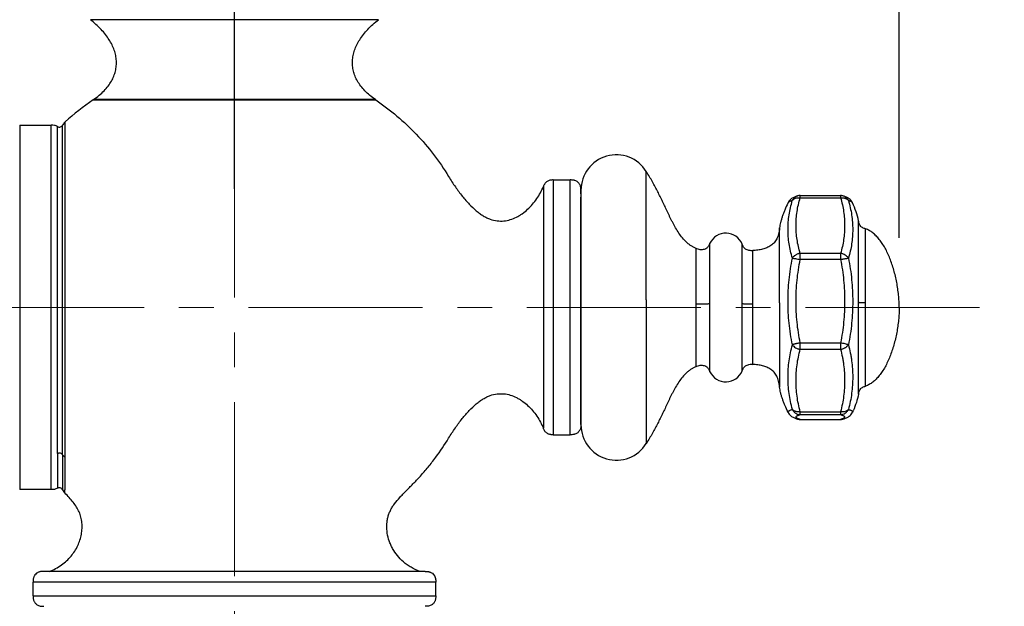
# Model space of a CAD drawing. Units: millimetres. Extents: x 72 to 9921, y -938 to 626.
# Drawn here: x 9495 to 9566, y -240 to -197 of the extents above; entities that cross this region are included whole.
import ezdxf

# ---------------------------------------------------------------- set-up
doc = ezdxf.new("R2010")
doc.units = ezdxf.units.MM
doc.header["$MEASUREMENT"] = 0
doc.linetypes.add('CENTER', pattern=[2, 1.25, -0.25, 0.25, -0.25])
doc.layers.add('Centerline', color=4, linetype='CENTER', lineweight=15)
doc.layers.add('Dimensions', color=7, linetype='Continuous')
doc.styles.get("Standard").update_dxf_attribs({"font": 'helr45w_0.ttf'})
doc.dimstyles.get("Standard").update_dxf_attribs({"dimscale": 5, "dimtxt": 2.5, "dimasz": 0.8, "dimexe": 1, "dimexo": 1, "dimgap": 1, "dimtad": 2, "dimtih": 1, "dimtoh": 1, "dimdec": 0, "dimzin": 0, "dimdsep": 46, "dimtxsty": 'Standard', "dimblk": 'DOT', "dimcen": 2, "dimclrd": 1, "dimclre": 1, "dimclrt": 1, "dimadec": 0, "dimazin": 0, "dimtfac": 1, "dimtdec": 0, "dimtofl": 0, "dimtmove": 0, "dimatfit": 3, "dimfxl": 1, "dimtolj": 1, "dimtzin": 0, "dimarcsym": 0})

# ---------------------------------------------------------------- blocks, each defined once
blk = doc.blocks.new('_Dot')
at = {"color": 0, "linetype": 'ByBlock', "lineweight": -2}
blk.add_line((-0.5, 0), (-1, 0), dxfattribs=at)
at = {"color": 0, "linetype": 'ByBlock', "const_width": 0.5}
blk.add_lwpolyline([(-0.25, 0, 1), (0.25, 0, 1)], format="xyb", close=True, dxfattribs=at)
blk = doc.blocks.new('*D13')
at = {"layer": 'Dimensions', "color": 1, "lineweight": -2, "transparency": 16777216}
for p, q in [((9341.878, -237.702), (9341.878, -138.128)), ((9510.777, -209.628), (9510.777, -138.128)), ((9345.878, -143.128), (9506.777, -143.128))]:
    blk.add_line(p, q, dxfattribs=at)
at = {"layer": 'Dimensions', "color": 1, "lineweight": -2, "transparency": 16777216, "xscale": 4, "yscale": 4, "zscale": 4, "rotation": 180}
blk.add_blockref('_Dot', (9341.878, -143.128), dxfattribs=at)
at = {"layer": 'Dimensions', "color": 1, "lineweight": -2, "transparency": 16777216, "xscale": 4, "yscale": 4, "zscale": 4}
blk.add_blockref('_Dot', (9510.777, -143.128), dxfattribs=at)
at = {"layer": 'Dimensions', "color": 1, "transparency": 16777216, "insert": (9426.328, -131.712), "char_height": 12.5, "attachment_point": 5}
blk.add_mtext('\\A1;168', dxfattribs=at)
blk = doc.blocks.new('*D14')
at = {"layer": 'Dimensions', "color": 1, "lineweight": -2, "transparency": 16777216}
for p, q in [((9510.779, -155.68), (9510.779, -137.934)), ((9558.529, -213.149), (9558.529, -137.934)), ((9514.779, -142.934), (9554.529, -142.934))]:
    blk.add_line(p, q, dxfattribs=at)
at = {"layer": 'Dimensions', "color": 1, "lineweight": -2, "transparency": 16777216, "xscale": 4, "yscale": 4, "zscale": 4, "rotation": 180}
blk.add_blockref('_Dot', (9510.779, -142.934), dxfattribs=at)
at = {"layer": 'Dimensions', "color": 1, "lineweight": -2, "transparency": 16777216, "xscale": 4, "yscale": 4, "zscale": 4}
blk.add_blockref('_Dot', (9558.529, -142.934), dxfattribs=at)
at = {"layer": 'Dimensions', "color": 1, "transparency": 16777216, "insert": (9532.5, -131.519), "char_height": 12.5, "attachment_point": 5}
blk.add_mtext('\\A1;48', dxfattribs=at)
blk = doc.blocks.new('*D15')
at = {"layer": 'Dimensions', "color": 1, "lineweight": -2, "transparency": 16777216}
for p, q in [((9515.779, -160.68), (9603, -160.68)), ((9598, -373.434), (9598, -164.68)), ((9563, -377.434), (9603, -377.434))]:
    blk.add_line(p, q, dxfattribs=at)
at = {"layer": 'Dimensions', "color": 1, "lineweight": -2, "transparency": 16777216, "xscale": 4, "yscale": 4, "zscale": 4}
for p, rotation in [((9598, -160.68), 90), ((9598, -377.434), 270)]:
    blk.add_blockref('_Dot', p, dxfattribs=dict(at, rotation=rotation))
at = {"layer": 'Dimensions', "color": 1, "transparency": 16777216, "insert": (9616.971, -269.057), "char_height": 12.5, "attachment_point": 5}
blk.add_mtext('\\A1;216', dxfattribs=at)

msp = doc.modelspace()

# ---------------------------------------------------------------- linework, layer by layer
at = {"color": 7, "linetype": 'Continuous'}
for p, q in [((9521.128, -197.491), (9500.427, -197.491)), ((9500.617, -203.246), (9500.654, -203.221)), ((9500.617, -203.246), (9510.777, -203.246)), ((9520.901, -203.221), (9500.654, -203.221)), ((9510.777, -203.246), (9520.477, -203.246)), ((9520.477, -203.246), (9520.906, -203.246)), ((9520.937, -203.246), (9520.901, -203.221)), ((9520.906, -203.246), (9520.937, -203.246)), ((9495.351, -205.058), (9495.351, -231.22)), ((9495.351, -205.058), (9497.609, -205.058)), ((9497.609, -231.22), (9497.609, -205.058)), ((9498.433, -228.718), (9498.433, -205.054)), ((9498.619, -205.296), (9498.619, -204.827)), ((9498.073, -228.634), (9498.073, -205.158)), ((9498.619, -228.902), (9498.619, -205.296)), ((9540.366, -217.587), (9540.365, -208.386)), ((9533.674, -208.995), (9533.674, -227.283)), ((9533.674, -208.995), (9534.907, -208.995)), ((9534.907, -227.283), (9534.907, -208.995)), ((9532.969, -209.468), (9532.969, -226.81)), ((9535.669, -209.757), (9535.667, -209.668)), ((9535.669, -209.729), (9535.67, -213.059)), ((9535.669, -209.751), (9535.669, -210.033)), ((9535.669, -209.999), (9535.669, -209.751)), ((9535.669, -226.31), (9535.669, -210.219)), ((9535.669, -210.219), (9535.669, -226.475)), ((9550.553, -210.625), (9550.536, -210.662)), ((9550.553, -210.625), (9550.553, -210.625)), ((9550.802, -210.334), (9550.746, -210.377)), ((9551.161, -210.164), (9551.108, -210.182)), ((9551.216, -210.147), (9551.161, -210.164)), ((9551.243, -210.139), (9551.216, -210.147)), ((9551.419, -210.275), (9551.419, -210.114)), ((9551.419, -210.114), (9554.319, -210.114)), ((9551.419, -210.275), (9554.319, -210.275)), ((9554.319, -210.114), (9554.319, -210.275)), ((9554.491, -210.138), (9554.49, -210.138)), ((9555.002, -210.388), (9554.947, -210.343)), ((9555.158, -210.581), (9555.11, -210.506)), ((9555.187, -210.639), (9555.158, -210.581)), ((9555.187, -210.639), (9555.187, -210.638)), ((9555.613, -217.791), (9555.612, -211.931)), ((9549.944, -217.82), (9549.944, -212.434)), ((9556.118, -217.824), (9556.118, -212.505)), ((9544.936, -217.884), (9544.935, -213.541)), ((9547.257, -217.887), (9547.257, -213.599)), ((9543.955, -217.905), (9543.955, -213.919)), ((9548.009, -217.914), (9548.009, -214.068)), ((9551.419, -214.702), (9551.419, -214.265)), ((9554.319, -214.265), (9551.419, -214.265)), ((9554.319, -214.265), (9554.319, -214.702)), ((9554.319, -214.702), (9551.419, -214.702)), ((9540.366, -217.587), (9540.366, -227.912)), ((9549.944, -217.82), (9549.944, -223.864)), ((9555.612, -224.366), (9555.613, -217.791)), ((9556.118, -223.792), (9556.118, -217.824)), ((9543.955, -222.378), (9543.955, -217.905)), ((9544.936, -222.756), (9544.936, -217.884)), ((9547.257, -222.698), (9547.257, -217.887)), ((9548.009, -222.229), (9548.009, -217.914)), ((9535.67, -218.633), (9535.67, -223.011)), ((9551.419, -221.148), (9551.419, -220.689)), ((9551.419, -220.689), (9554.319, -220.689)), ((9551.419, -221.148), (9554.319, -221.148)), ((9554.319, -220.689), (9554.319, -221.148)), ((9543.955, -222.378), (9544.006, -222.358)), ((9543.955, -222.379), (9543.955, -222.378)), ((9544.936, -222.756), (9544.936, -222.756)), ((9547.257, -222.698), (9547.257, -222.698)), ((9548.009, -222.229), (9548.009, -222.229)), ((9535.67, -223.011), (9535.669, -226.569)), ((9535.669, -226.083), (9535.669, -223.222)), ((9551.419, -225.837), (9551.419, -225.626)), ((9551.419, -225.626), (9554.319, -225.626)), ((9554.319, -225.626), (9554.319, -225.837)), ((9535.669, -226.546), (9535.669, -226.265)), ((9550.554, -225.673), (9550.553, -225.673)), ((9551.373, -226.169), (9551.294, -226.141)), ((9551.419, -225.837), (9554.319, -225.837)), ((9551.419, -226.183), (9551.419, -226.182)), ((9551.419, -226.182), (9554.319, -226.182)), ((9551.419, -226.183), (9554.319, -226.183)), ((9554.319, -226.182), (9554.319, -226.183)), ((9554.426, -226.148), (9554.351, -226.173)), ((9554.468, -226.132), (9554.426, -226.148)), ((9554.49, -226.16), (9554.521, -226.151)), ((9554.491, -226.16), (9554.49, -226.16)), ((9555.187, -225.658), (9555.187, -225.659)), ((9535.669, -226.521), (9535.667, -226.61)), ((9535.669, -226.521), (9535.669, -226.496)), ((9535.669, -226.555), (9535.669, -226.546)), ((9533.674, -227.283), (9534.907, -227.283)), ((9497.609, -231.22), (9495.351, -231.22)), ((9524.478, -237.094), (9497.076, -237.094)), ((9496.314, -238.834), (9496.314, -237.856)), ((9525.24, -237.856), (9496.314, -237.856)), ((9525.24, -238.834), (9525.24, -237.856)), ((9496.314, -238.834), (9525.24, -238.834))]:
    msp.add_line(p, q, dxfattribs=at)
for points in [[(9550.746, -210.377), (9550.691, -210.428), (9550.636, -210.491), (9550.585, -210.565), (9550.553, -210.625)], [(9551.108, -210.182), (9551.056, -210.201), (9551.006, -210.221), (9550.956, -210.244), (9550.905, -210.27), (9550.855, -210.299), (9550.802, -210.334)], [(9554.633, -210.183), (9554.578, -210.164), (9554.521, -210.146), (9554.49, -210.138)], [(9554.947, -210.343), (9554.893, -210.306), (9554.841, -210.275), (9554.789, -210.248), (9554.738, -210.224), (9554.686, -210.202), (9554.633, -210.183)], [(9555.11, -210.506), (9555.057, -210.442), (9555.002, -210.388)], [(9556.118, -212.505), (9556.066, -212.488), (9556.006, -212.468), (9555.946, -212.443), (9555.887, -212.411), (9555.831, -212.371), (9555.78, -212.323), (9555.734, -212.267), (9555.696, -212.204), (9555.664, -212.135), (9555.641, -212.061), (9555.623, -211.983), (9555.612, -211.931)], [(9544.935, -213.541), (9544.915, -213.587), (9544.89, -213.642), (9544.863, -213.696), (9544.832, -213.749), (9544.796, -213.8), (9544.753, -213.847), (9544.704, -213.89), (9544.648, -213.926), (9544.588, -213.957), (9544.523, -213.98), (9544.454, -213.995), (9544.383, -214.004), (9544.309, -214.004), (9544.234, -213.998), (9544.159, -213.985), (9544.083, -213.966), (9544.006, -213.94), (9543.954, -213.919)], [(9548.009, -214.068), (9547.969, -214.071), (9547.891, -214.073), (9547.815, -214.069), (9547.742, -214.06), (9547.671, -214.044), (9547.605, -214.02), (9547.543, -213.99), (9547.487, -213.954), (9547.436, -213.911), (9547.393, -213.865), (9547.356, -213.814), (9547.325, -213.761), (9547.3, -213.706), (9547.277, -213.651), (9547.257, -213.599)], [(9544.006, -222.358), (9544.083, -222.332), (9544.159, -222.312), (9544.234, -222.299), (9544.309, -222.293), (9544.383, -222.294), (9544.454, -222.302), (9544.523, -222.318), (9544.588, -222.341), (9544.649, -222.371), (9544.704, -222.408), (9544.754, -222.45), (9544.796, -222.497), (9544.833, -222.548), (9544.863, -222.602), (9544.89, -222.656), (9544.915, -222.711), (9544.936, -222.756)], [(9547.257, -222.698), (9547.278, -222.646), (9547.3, -222.592), (9547.325, -222.537), (9547.356, -222.484), (9547.393, -222.433), (9547.436, -222.386), (9547.487, -222.344), (9547.543, -222.307), (9547.605, -222.277), (9547.671, -222.254), (9547.742, -222.238), (9547.815, -222.228), (9547.891, -222.225), (9547.969, -222.227), (9548.009, -222.229)], [(9555.612, -224.366), (9555.623, -224.315), (9555.641, -224.237), (9555.665, -224.163), (9555.696, -224.093), (9555.734, -224.03), (9555.78, -223.974), (9555.831, -223.926), (9555.887, -223.886), (9555.946, -223.854), (9556.006, -223.829), (9556.066, -223.809), (9556.118, -223.792)], [(9550.553, -225.673), (9550.585, -225.732), (9550.637, -225.807), (9550.691, -225.869), (9550.747, -225.921), (9550.802, -225.963), (9550.855, -225.998), (9550.906, -226.028), (9550.956, -226.053), (9551.006, -226.076), (9551.056, -226.096), (9551.108, -226.115), (9551.161, -226.133), (9551.216, -226.151), (9551.243, -226.158)], [(9554.521, -226.151), (9554.578, -226.133), (9554.633, -226.115), (9554.686, -226.095), (9554.738, -226.074), (9554.79, -226.05), (9554.841, -226.023), (9554.893, -225.992), (9554.947, -225.954), (9555.002, -225.909), (9555.057, -225.855), (9555.11, -225.791), (9555.159, -225.716), (9555.187, -225.659)], [(9498.425, -231.236), (9498.429, -231.244), (9498.47, -231.317), (9498.522, -231.384), (9498.581, -231.446), (9498.588, -231.454)]]:
    msp.add_lwpolyline(points, dxfattribs=at)
for centre, radius, start, end in [((9510.768, -218.128), 18.014, 124.29738, 132.40762), ((9498.205, -204.941), 0.254, 238.65159, 333.54227), ((9498.951, -205.311), 0.574, 150.34643, 153.66444), ((9538.209, -209.729), 2.54, 31.90884, 180.00083), ((9550.62, -210.657), 0.0742, 152.08389, 154.50196), ((9551.41, -210.722), 0.606, 106.55314, 118.71905), ((9551.416, -210.743), 0.628, 105.65691, 106.5687), ((9551.419, -210.754), 0.64, 90.04887, 105.63015), ((9554.319, -210.75), 0.636, 79.78914, 89.99073), ((9554.319, -210.75), 0.635, 74.31026, 79.77699), ((9554.328, -210.72), 0.605, 61.55751, 74.37491), ((9555.112, -210.672), 0.0824, 24.08015, 26.37148), ((9546.083, -214.085), 1.27, 22.48403, 154.66624), ((9546.083, -222.213), 1.27, 205.33543, 337.51764), ((9547.951, -222.422), 7.927, 335.90114, 336.71141), ((9551.416, -225.555), 0.628, 253.42662, 254.34336), ((9551.412, -225.568), 0.614, 254.01321, 258.3748), ((9551.418, -225.546), 0.637, 254.36076, 261.38515), ((9551.413, -225.564), 0.618, 258.37557, 263.31205), ((9551.419, -225.54), 0.643, 261.37398, 269.92849), ((9551.413, -225.563), 0.619, 263.31122, 264.46911), ((9551.413, -225.563), 0.619, 264.46955, 270.52493), ((9552.009, -224.14), 2.126, 252.61186, 253.88704), ((9554.319, -225.548), 0.635, 270.00222, 283.8672), ((9553.788, -224.288), 1.967, 285.65871, 286.62695), ((9554.326, -225.575), 0.607, 269.35324, 276.65298), ((9554.325, -225.567), 0.615, 276.65089, 283.84106), ((9554.319, -225.548), 0.635, 283.86703, 285.68704), ((9554.325, -225.569), 0.613, 283.8426, 285.58105), ((9538.209, -226.569), 2.54, 180.00083, 328.09283), ((9510.75, -218.123), 18.06, 323.35532, 328.58279)]:
    msp.add_arc(centre, radius, start, end, dxfattribs=at)
for points, knots in [([(9500.654, -203.221), (9500.795, -203.124), (9501.06, -202.925), (9501.413, -202.6), (9501.707, -202.262), (9501.943, -201.911), (9502.12, -201.551), (9502.239, -201.182), (9502.301, -200.808), (9502.306, -200.429), (9502.256, -200.048), (9502.113, -199.53), (9501.859, -199.024), (9501.517, -198.543), (9501.085, -198.044), (9500.702, -197.705), (9500.427, -197.491)], [0, 0, 0, 0, 0.073707, 0.142152, 0.20601, 0.266043, 0.3231, 0.378103, 0.432016, 0.485803, 0.540382, 0.596584, 0.71641, 0.781324, 0.850054, 1, 1, 1, 1]), ([(9520.901, -203.221), (9520.759, -203.124), (9520.494, -202.925), (9520.141, -202.6), (9519.847, -202.262), (9519.612, -201.911), (9519.435, -201.551), (9519.316, -201.182), (9519.254, -200.808), (9519.248, -200.429), (9519.299, -200.048), (9519.442, -199.53), (9519.696, -199.024), (9520.038, -198.543), (9520.47, -198.044), (9520.852, -197.705), (9521.128, -197.491)], [0, 0, 0, 0, 0.073707, 0.142152, 0.20601, 0.266043, 0.3231, 0.378103, 0.432016, 0.485803, 0.540382, 0.596584, 0.71641, 0.781324, 0.850054, 1, 1, 1, 1]), ([(9520.937, -203.246), (9521.463, -203.605), (9522.477, -204.378), (9523.866, -205.692), (9525.109, -207.146), (9525.83, -208.198), (9526.162, -208.741)], [0, 0, 0, 0, 0.250009, 0.499989, 0.749966, 1, 1, 1, 1]), ([(9498.073, -205.158), (9498.004, -205.117), (9497.85, -205.06), (9497.689, -205.059), (9497.609, -205.058)], [0, 0, 0, 0, 0.500207, 1, 1, 1, 1]), ([(9498.621, -204.829), (9498.589, -204.858), (9498.525, -204.918), (9498.473, -204.989), (9498.452, -205.027)], [0, 0, 0, 0, 0.499649, 1, 1, 1, 1]), ([(9543.955, -213.919), (9543.89, -213.892), (9543.763, -213.832), (9543.583, -213.725), (9543.414, -213.602), (9543.201, -213.42), (9542.957, -213.16), (9542.699, -212.813), (9542.468, -212.441), (9542.293, -212.118), (9542.161, -211.857), (9542.066, -211.661), (9541.974, -211.468), (9541.855, -211.216), (9541.71, -210.909), (9541.537, -210.547), (9541.365, -210.192), (9541.188, -209.84), (9541.003, -209.486), (9540.806, -209.127), (9540.594, -208.759), (9540.444, -208.512), (9540.365, -208.386)], [0, 0, 0, 0, 0.031406, 0.062536, 0.093623, 0.12484, 0.188045, 0.252552, 0.318093, 0.383974, 0.416746, 0.449222, 0.481257, 0.512705, 0.57387, 0.633367, 0.691984, 0.750516, 0.809765, 0.870544, 0.933678, 1, 1, 1, 1]), ([(9526.162, -208.741), (9526.318, -208.996), (9526.632, -209.482), (9527.125, -210.151), (9527.623, -210.729), (9528.051, -211.136), (9528.396, -211.404), (9528.647, -211.571), (9528.898, -211.707), (9529.224, -211.845), (9529.636, -211.944), (9530.127, -211.951), (9530.6, -211.857), (9530.971, -211.706), (9531.253, -211.55), (9531.528, -211.37), (9531.851, -211.106), (9532.199, -210.742), (9532.505, -210.341), (9532.765, -209.916), (9532.907, -209.618), (9532.969, -209.468)], [0, 0, 0, 0, 0.096836, 0.186554, 0.268675, 0.342959, 0.377209, 0.409602, 0.440259, 0.469367, 0.524007, 0.575943, 0.62707, 0.678618, 0.704775, 0.731207, 0.784817, 0.839153, 0.893633, 0.947519, 1, 1, 1, 1]), ([(9533.674, -208.995), (9533.636, -208.995), (9533.578, -208.996), (9533.501, -209.002), (9533.425, -209.014), (9533.333, -209.042), (9533.229, -209.095), (9533.14, -209.169), (9533.079, -209.245), (9533.039, -209.31), (9533.005, -209.379), (9532.984, -209.433), (9532.969, -209.468)], [0, 0, 0, 0, 0.124736, 0.186991, 0.249493, 0.374863, 0.500015, 0.625241, 0.750582, 0.813017, 0.875222, 1, 1, 1, 1]), ([(9535.627, -209.417), (9535.603, -209.346), (9535.547, -209.245), (9535.44, -209.139), (9535.345, -209.076), (9535.258, -209.039), (9535.186, -209.018), (9535.113, -209.004), (9535.019, -208.996), (9534.945, -208.996), (9534.907, -208.995)], [0, 0, 0, 0, 0.249823, 0.374872, 0.500216, 0.625716, 0.688348, 0.750735, 0.875378, 1, 1, 1, 1]), ([(9535.667, -209.668), (9535.666, -209.625), (9535.662, -209.561), (9535.646, -209.478), (9535.634, -209.437), (9535.627, -209.417)], [0, 0, 0, 0, 0.4993, 0.749116, 1, 1, 1, 1]), ([(9550.536, -210.662), (9550.459, -210.824), (9550.35, -211.066), (9550.22, -211.388), (9550.136, -211.616), (9550.066, -211.835), (9550.009, -212.045), (9549.967, -212.243), (9549.95, -212.372), (9549.944, -212.434)], [0, 0, 0, 0, 0.287874, 0.423911, 0.553746, 0.676752, 0.792385, 0.900219, 1, 1, 1, 1]), ([(9550.856, -214.611), (9550.805, -214.441), (9550.716, -214.1), (9550.619, -213.582), (9550.561, -213.062), (9550.541, -212.541), (9550.56, -212.019), (9550.619, -211.499), (9550.716, -210.982), (9550.805, -210.642), (9550.855, -210.473)], [0, 0, 0, 0, 0.126602, 0.251869, 0.376265, 0.500294, 0.624401, 0.748907, 0.874043, 1, 1, 1, 1]), ([(9550.855, -210.473), (9550.816, -210.483), (9550.761, -210.5), (9550.694, -210.526), (9550.652, -210.544), (9550.618, -210.563), (9550.59, -210.582), (9550.569, -210.601), (9550.558, -210.615), (9550.555, -210.622)], [0, 0, 0, 0, 0.353213, 0.503437, 0.635956, 0.750859, 0.848838, 0.931151, 1, 1, 1, 1]), ([(9551.119, -210.19), (9551.09, -210.206), (9551.035, -210.242), (9550.939, -210.33), (9550.883, -210.413), (9550.855, -210.472)], [0, 0, 0, 0, 0.249468, 0.499337, 1, 1, 1, 1]), ([(9550.855, -210.472), (9550.881, -210.434), (9550.951, -210.365), (9551.087, -210.297), (9551.219, -210.27), (9551.332, -210.267), (9551.39, -210.271), (9551.419, -210.275)], [0, 0, 0, 0, 0.220498, 0.460696, 0.722085, 0.859752, 1, 1, 1, 1]), ([(9551.419, -214.265), (9551.37, -214.101), (9551.284, -213.773), (9551.19, -213.274), (9551.134, -212.773), (9551.115, -212.27), (9551.134, -211.767), (9551.19, -211.266), (9551.283, -210.767), (9551.37, -210.438), (9551.419, -210.275)], [0, 0, 0, 0, 0.126297, 0.251499, 0.375943, 0.500004, 0.624065, 0.748507, 0.873705, 1, 1, 1, 1]), ([(9554.319, -210.275), (9554.348, -210.272), (9554.405, -210.268), (9554.49, -210.269), (9554.572, -210.28), (9554.649, -210.3), (9554.719, -210.33), (9554.782, -210.367), (9554.836, -210.412), (9554.866, -210.447), (9554.879, -210.466)], [0, 0, 0, 0, 0.140241, 0.277333, 0.410208, 0.538427, 0.661306, 0.778133, 0.89002, 1, 1, 1, 1]), ([(9554.319, -210.275), (9554.369, -210.438), (9554.456, -210.766), (9554.548, -211.266), (9554.601, -211.767), (9554.619, -212.27), (9554.601, -212.772), (9554.548, -213.274), (9554.457, -213.773), (9554.369, -214.102), (9554.319, -214.265)], [0, 0, 0, 0, 0.126373, 0.251539, 0.375954, 0.500017, 0.624078, 0.748487, 0.873645, 1, 1, 1, 1]), ([(9554.879, -210.466), (9554.865, -210.437), (9554.832, -210.38), (9554.771, -210.304), (9554.698, -210.239), (9554.644, -210.204), (9554.616, -210.189)], [0, 0, 0, 0, 0.2506, 0.501323, 0.751101, 1, 1, 1, 1]), ([(9554.879, -210.466), (9554.931, -210.637), (9555.024, -210.98), (9555.122, -211.503), (9555.18, -212.027), (9555.206, -212.723), (9555.155, -213.419), (9555.024, -214.103), (9554.932, -214.441), (9554.879, -214.608)], [0, 0, 0, 0, 0.127424, 0.253729, 0.379029, 0.503399, 0.750442, 0.874527, 1, 1, 1, 1]), ([(9555.048, -210.53), (9555.023, -210.518), (9554.967, -210.495), (9554.91, -210.476), (9554.879, -210.466)], [0, 0, 0, 0, 0.45815, 1, 1, 1, 1]), ([(9555.186, -210.635), (9555.181, -210.626), (9555.167, -210.607), (9555.137, -210.581), (9555.097, -210.554), (9555.066, -210.538), (9555.048, -210.53)], [0, 0, 0, 0, 0.177023, 0.398499, 0.67143, 1, 1, 1, 1]), ([(9555.612, -211.931), (9555.568, -211.709), (9555.448, -211.269), (9555.28, -210.847), (9555.187, -210.638)], [0, 0, 0, 0, 0.4983, 1, 1, 1, 1]), ([(9549.944, -212.434), (9549.937, -212.51), (9549.919, -212.656), (9549.875, -212.864), (9549.815, -213.05), (9549.741, -213.217), (9549.652, -213.366), (9549.551, -213.496), (9549.438, -213.61), (9549.313, -213.708), (9549.178, -213.792), (9548.983, -213.887), (9548.715, -213.974), (9548.371, -214.038), (9548.132, -214.06), (9548.009, -214.068)], [0, 0, 0, 0, 0.081035, 0.15539, 0.224029, 0.287974, 0.348287, 0.406027, 0.462211, 0.517755, 0.573439, 0.62988, 0.746601, 0.869942, 1, 1, 1, 1]), ([(9558.529, -218.149), (9558.529, -218), (9558.522, -217.701), (9558.488, -217.25), (9558.433, -216.796), (9558.358, -216.344), (9558.264, -215.897), (9558.15, -215.46), (9558.018, -215.036), (9557.869, -214.63), (9557.703, -214.245), (9557.521, -213.887), (9557.323, -213.557), (9557.111, -213.262), (9556.885, -213.004), (9556.644, -212.788), (9556.391, -212.617), (9556.209, -212.536), (9556.118, -212.505)], [0, 0, 0, 0, 0.069228, 0.139688, 0.21089, 0.282334, 0.353515, 0.42393, 0.493084, 0.560503, 0.62574, 0.688391, 0.748114, 0.804659, 0.857907, 0.907927, 0.955059, 1, 1, 1, 1]), ([(9551.419, -214.265), (9551.389, -214.268), (9551.33, -214.278), (9551.245, -214.305), (9551.163, -214.339), (9551.085, -214.381), (9551.025, -214.422), (9550.982, -214.458), (9550.942, -214.496), (9550.899, -214.546), (9550.869, -214.59), (9550.856, -214.611)], [0, 0, 0, 0, 0.130302, 0.261656, 0.392515, 0.521275, 0.647204, 0.709064, 0.770096, 0.888553, 1, 1, 1, 1]), ([(9554.879, -214.608), (9554.866, -214.586), (9554.836, -214.543), (9554.764, -214.462), (9554.65, -214.375), (9554.519, -214.313), (9554.406, -214.28), (9554.348, -214.269), (9554.319, -214.265)], [0, 0, 0, 0, 0.113041, 0.231301, 0.479618, 0.738806, 0.870001, 1, 1, 1, 1]), ([(9550.548, -217.717), (9550.548, -217.456), (9550.561, -216.935), (9550.619, -216.156), (9550.716, -215.38), (9550.805, -214.867), (9550.856, -214.611)], [0, 0, 0, 0, 0.250007, 0.500017, 0.750019, 1, 1, 1, 1]), ([(9550.856, -214.611), (9550.87, -214.612), (9550.902, -214.615), (9550.979, -214.625), (9551.094, -214.643), (9551.25, -214.67), (9551.361, -214.691), (9551.419, -214.702)], [0, 0, 0, 0, 0.075548, 0.169824, 0.40612, 0.690537, 1, 1, 1, 1]), ([(9551.121, -217.696), (9551.121, -217.194), (9551.159, -216.44), (9551.283, -215.443), (9551.37, -214.948), (9551.419, -214.702)], [0, 0, 0, 0, 0.499915, 0.749954, 1, 1, 1, 1]), ([(9554.319, -214.702), (9554.348, -214.697), (9554.405, -214.686), (9554.476, -214.672), (9554.532, -214.661), (9554.585, -214.651), (9554.647, -214.64), (9554.707, -214.631), (9554.751, -214.624), (9554.79, -214.617), (9554.825, -214.612), (9554.857, -214.609), (9554.872, -214.608), (9554.879, -214.608)], [0, 0, 0, 0, 0.155379, 0.308122, 0.382375, 0.454622, 0.591763, 0.717111, 0.774603, 0.828256, 0.923073, 0.96383, 1, 1, 1, 1]), ([(9554.319, -214.702), (9554.37, -214.948), (9554.457, -215.443), (9554.548, -216.191), (9554.601, -216.942), (9554.613, -217.445), (9554.613, -217.696)], [0, 0, 0, 0, 0.250004, 0.500004, 0.75, 1, 1, 1, 1]), ([(9554.879, -214.608), (9554.932, -214.864), (9555.025, -215.377), (9555.123, -216.154), (9555.181, -216.935), (9555.193, -217.457), (9555.193, -217.717)], [0, 0, 0, 0, 0.250019, 0.500046, 0.750048, 1, 1, 1, 1]), ([(9550.856, -220.822), (9550.805, -220.567), (9550.716, -220.053), (9550.587, -219.019), (9550.548, -218.237), (9550.548, -217.717)], [0, 0, 0, 0, 0.250072, 0.50011, 1, 1, 1, 1]), ([(9551.419, -220.689), (9551.37, -220.443), (9551.283, -219.948), (9551.159, -218.951), (9551.121, -218.198), (9551.121, -217.696)], [0, 0, 0, 0, 0.250046, 0.500084, 1, 1, 1, 1]), ([(9554.613, -217.696), (9554.613, -217.947), (9554.602, -218.449), (9554.548, -219.201), (9554.457, -219.949), (9554.37, -220.443), (9554.319, -220.689)], [0, 0, 0, 0, 0.25, 0.5, 0.75, 1, 1, 1, 1]), ([(9555.193, -217.717), (9555.193, -217.978), (9555.181, -218.499), (9555.123, -219.28), (9555.025, -220.056), (9554.932, -220.569), (9554.879, -220.824)], [0, 0, 0, 0, 0.250055, 0.500048, 0.750015, 1, 1, 1, 1]), ([(9556.118, -217.824), (9556.086, -217.823), (9556.022, -217.822), (9555.929, -217.82), (9555.844, -217.817), (9555.77, -217.813), (9555.711, -217.809), (9555.668, -217.804), (9555.636, -217.798), (9555.62, -217.793), (9555.613, -217.791)], [0, 0, 0, 0, 0.191707, 0.377709, 0.54848, 0.695601, 0.812441, 0.898336, 0.956585, 1, 1, 1, 1]), ([(9544.936, -217.884), (9544.915, -217.886), (9544.867, -217.893), (9544.802, -217.899), (9544.738, -217.902), (9544.656, -217.906), (9544.541, -217.909), (9544.396, -217.911), (9544.246, -217.91), (9544.099, -217.909), (9544.002, -217.907), (9543.955, -217.905)], [0, 0, 0, 0, 0.065067, 0.146979, 0.199925, 0.26049, 0.398504, 0.54957, 0.704284, 0.855113, 1, 1, 1, 1]), ([(9548.009, -217.914), (9547.969, -217.914), (9547.888, -217.914), (9547.767, -217.914), (9547.65, -217.912), (9547.54, -217.91), (9547.457, -217.906), (9547.398, -217.903), (9547.353, -217.899), (9547.306, -217.894), (9547.272, -217.889), (9547.257, -217.887)], [0, 0, 0, 0, 0.16138, 0.322414, 0.480237, 0.628173, 0.758482, 0.814459, 0.862927, 0.938072, 1, 1, 1, 1]), ([(9558.529, -218.149), (9558.529, -218.297), (9558.522, -218.596), (9558.488, -219.047), (9558.434, -219.501), (9558.358, -219.953), (9558.264, -220.4), (9558.15, -220.837), (9558.018, -221.261), (9557.869, -221.667), (9557.703, -222.052), (9557.521, -222.411), (9557.323, -222.74), (9557.111, -223.035), (9556.885, -223.293), (9556.645, -223.51), (9556.391, -223.68), (9556.21, -223.762), (9556.118, -223.792)], [0, 0, 0, 0, 0.069228, 0.139688, 0.21089, 0.282334, 0.353515, 0.42393, 0.493084, 0.560503, 0.62574, 0.688391, 0.748114, 0.804659, 0.857907, 0.907927, 0.955059, 1, 1, 1, 1]), ([(9550.856, -225.467), (9550.805, -225.277), (9550.716, -224.894), (9550.619, -224.314), (9550.561, -223.731), (9550.541, -223.146), (9550.561, -222.561), (9550.619, -221.978), (9550.716, -221.397), (9550.805, -221.013), (9550.856, -220.822)], [0, 0, 0, 0, 0.125556, 0.250638, 0.375338, 0.499779, 0.624157, 0.748762, 0.873939, 1, 1, 1, 1]), ([(9551.419, -220.689), (9551.39, -220.694), (9551.332, -220.705), (9551.26, -220.721), (9551.204, -220.734), (9551.151, -220.746), (9551.099, -220.758), (9551.05, -220.769), (9551.015, -220.778), (9550.983, -220.786), (9550.944, -220.797), (9550.909, -220.808), (9550.877, -220.817), (9550.862, -220.821), (9550.856, -220.822)], [0, 0, 0, 0, 0.154091, 0.306071, 0.380119, 0.452246, 0.589359, 0.653758, 0.715004, 0.77282, 0.826929, 0.922777, 0.963866, 1, 1, 1, 1]), ([(9550.856, -220.822), (9550.869, -220.843), (9550.898, -220.883), (9550.972, -220.958), (9551.086, -221.04), (9551.217, -221.099), (9551.331, -221.132), (9551.39, -221.144), (9551.419, -221.148)], [0, 0, 0, 0, 0.108169, 0.223222, 0.469938, 0.732622, 0.866743, 1, 1, 1, 1]), ([(9551.419, -225.626), (9551.37, -225.442), (9551.283, -225.073), (9551.159, -224.328), (9551.096, -223.387), (9551.159, -222.446), (9551.284, -221.701), (9551.37, -221.332), (9551.419, -221.148)], [0, 0, 0, 0, 0.125862, 0.251026, 0.50001, 0.748988, 0.874145, 1, 1, 1, 1]), ([(9554.879, -220.824), (9554.865, -220.82), (9554.832, -220.81), (9554.756, -220.789), (9554.641, -220.76), (9554.487, -220.724), (9554.377, -220.701), (9554.319, -220.689)], [0, 0, 0, 0, 0.078531, 0.174908, 0.412703, 0.695222, 1, 1, 1, 1]), ([(9554.319, -221.148), (9554.348, -221.145), (9554.407, -221.133), (9554.491, -221.107), (9554.573, -221.074), (9554.649, -221.035), (9554.709, -220.997), (9554.752, -220.963), (9554.792, -220.928), (9554.835, -220.883), (9554.865, -220.844), (9554.879, -220.824)], [0, 0, 0, 0, 0.1329, 0.266674, 0.399428, 0.52926, 0.655223, 0.716643, 0.776905, 0.892749, 1, 1, 1, 1]), ([(9554.319, -221.148), (9554.37, -221.331), (9554.435, -221.609), (9554.503, -221.981), (9554.557, -222.355), (9554.602, -222.823), (9554.619, -223.387), (9554.601, -223.951), (9554.548, -224.513), (9554.457, -225.073), (9554.369, -225.442), (9554.319, -225.626)], [0, 0, 0, 0, 0.12586, 0.188497, 0.250981, 0.375609, 0.500015, 0.624419, 0.749044, 0.874142, 1, 1, 1, 1]), ([(9554.879, -220.824), (9554.932, -221.013), (9555.001, -221.299), (9555.074, -221.683), (9555.132, -222.068), (9555.181, -222.552), (9555.2, -223.137), (9555.18, -223.724), (9555.123, -224.311), (9555.025, -224.896), (9554.932, -225.282), (9554.879, -225.473)], [0, 0, 0, 0, 0.125155, 0.187349, 0.249395, 0.373304, 0.497411, 0.622052, 0.747367, 0.873362, 1, 1, 1, 1]), ([(9543.955, -222.379), (9543.89, -222.406), (9543.763, -222.466), (9543.584, -222.573), (9543.414, -222.696), (9543.201, -222.878), (9542.957, -223.138), (9542.699, -223.485), (9542.468, -223.857), (9542.293, -224.18), (9542.161, -224.441), (9542.066, -224.637), (9541.974, -224.83), (9541.855, -225.082), (9541.71, -225.389), (9541.537, -225.751), (9541.365, -226.106), (9541.188, -226.458), (9541.003, -226.811), (9540.806, -227.17), (9540.594, -227.539), (9540.444, -227.786), (9540.366, -227.912)], [0, 0, 0, 0, 0.031406, 0.062536, 0.093623, 0.12484, 0.188045, 0.252552, 0.318093, 0.383974, 0.416746, 0.449222, 0.481257, 0.512705, 0.57387, 0.633367, 0.691984, 0.750516, 0.809765, 0.870544, 0.933678, 1, 1, 1, 1]), ([(9549.944, -223.864), (9549.938, -223.787), (9549.919, -223.641), (9549.875, -223.434), (9549.815, -223.247), (9549.741, -223.08), (9549.653, -222.932), (9549.551, -222.801), (9549.438, -222.687), (9549.313, -222.589), (9549.178, -222.505), (9548.983, -222.411), (9548.716, -222.323), (9548.371, -222.259), (9548.132, -222.237), (9548.009, -222.229)], [0, 0, 0, 0, 0.081035, 0.15539, 0.224029, 0.287974, 0.348287, 0.406027, 0.462211, 0.517755, 0.573439, 0.62988, 0.746601, 0.869942, 1, 1, 1, 1]), ([(9550.553, -225.673), (9550.474, -225.506), (9550.362, -225.259), (9550.229, -224.931), (9550.142, -224.698), (9550.069, -224.474), (9550.011, -224.26), (9549.968, -224.059), (9549.95, -223.927), (9549.944, -223.864)], [0, 0, 0, 0, 0.288094, 0.42425, 0.554175, 0.677215, 0.7928, 0.900484, 1, 1, 1, 1]), ([(9526.162, -227.537), (9526.318, -227.281), (9526.632, -226.796), (9527.125, -226.126), (9527.623, -225.549), (9528.051, -225.141), (9528.396, -224.874), (9528.647, -224.707), (9528.898, -224.57), (9529.224, -224.433), (9529.636, -224.333), (9530.127, -224.326), (9530.6, -224.421), (9530.971, -224.571), (9531.253, -224.728), (9531.528, -224.908), (9531.851, -225.172), (9532.199, -225.536), (9532.505, -225.936), (9532.765, -226.362), (9532.907, -226.659), (9532.969, -226.81)], [0, 0, 0, 0, 0.096836, 0.186554, 0.268675, 0.342959, 0.377209, 0.409602, 0.440259, 0.469367, 0.524007, 0.575943, 0.62707, 0.678618, 0.704775, 0.731207, 0.784817, 0.839153, 0.893633, 0.947519, 1, 1, 1, 1]), ([(9555.612, -224.366), (9555.572, -224.57), (9555.464, -224.974), (9555.315, -225.364), (9555.232, -225.556)], [0, 0, 0, 0, 0.498622, 1, 1, 1, 1]), ([(9550.553, -225.673), (9550.551, -225.668), (9550.548, -225.66), (9550.547, -225.647), (9550.549, -225.634), (9550.554, -225.621), (9550.562, -225.608), (9550.579, -225.59), (9550.608, -225.568), (9550.653, -225.543), (9550.71, -225.517), (9550.778, -225.492), (9550.829, -225.475), (9550.856, -225.467)], [0, 0, 0, 0, 0.034293, 0.066748, 0.099241, 0.133648, 0.171576, 0.21423, 0.31674, 0.445389, 0.601904, 0.786833, 1, 1, 1, 1]), ([(9550.856, -225.467), (9550.88, -225.521), (9550.929, -225.597), (9551.013, -225.682), (9551.084, -225.737), (9551.162, -225.78), (9551.272, -225.822), (9551.36, -225.837), (9551.419, -225.837)], [0, 0, 0, 0, 0.251437, 0.377315, 0.502668, 0.627654, 0.752456, 1, 1, 1, 1]), ([(9551.419, -225.626), (9551.39, -225.629), (9551.332, -225.634), (9551.246, -225.636), (9551.164, -225.628), (9551.086, -225.611), (9551.015, -225.587), (9550.952, -225.555), (9550.898, -225.516), (9550.868, -225.484), (9550.856, -225.467)], [0, 0, 0, 0, 0.14415, 0.28483, 0.420463, 0.550191, 0.673001, 0.78784, 0.895705, 1, 1, 1, 1]), ([(9554.319, -225.837), (9554.377, -225.837), (9554.494, -225.818), (9554.627, -225.756), (9554.721, -225.685), (9554.784, -225.622), (9554.837, -225.551), (9554.866, -225.5), (9554.879, -225.473)], [0, 0, 0, 0, 0.247641, 0.496666, 0.622051, 0.747844, 0.873988, 1, 1, 1, 1]), ([(9554.879, -225.473), (9554.852, -225.506), (9554.781, -225.565), (9554.646, -225.619), (9554.516, -225.637), (9554.405, -225.636), (9554.348, -225.63), (9554.319, -225.626)], [0, 0, 0, 0, 0.210957, 0.449327, 0.714845, 0.855914, 1, 1, 1, 1]), ([(9554.879, -225.473), (9554.907, -225.48), (9554.959, -225.494), (9555.03, -225.515), (9555.088, -225.537), (9555.133, -225.558), (9555.162, -225.578), (9555.178, -225.595), (9555.187, -225.607), (9555.192, -225.62), (9555.194, -225.633), (9555.192, -225.646), (9555.189, -225.654), (9555.187, -225.659)], [0, 0, 0, 0, 0.220171, 0.407834, 0.563741, 0.689575, 0.788362, 0.829281, 0.865818, 0.899368, 0.93168, 0.964635, 1, 1, 1, 1]), ([(9551.121, -226.009), (9551.121, -226.005), (9551.122, -225.998), (9551.127, -225.983), (9551.141, -225.963), (9551.165, -225.942), (9551.198, -225.921), (9551.241, -225.899), (9551.292, -225.878), (9551.352, -225.857), (9551.396, -225.844), (9551.419, -225.837)], [0, 0, 0, 0, 0.030417, 0.062267, 0.134514, 0.223615, 0.333136, 0.464924, 0.619875, 0.798302, 1, 1, 1, 1]), ([(9551.182, -226.088), (9551.173, -226.082), (9551.156, -226.07), (9551.136, -226.05), (9551.124, -226.03), (9551.121, -226.016), (9551.121, -226.009)], [0, 0, 0, 0, 0.321352, 0.586304, 0.806103, 1, 1, 1, 1]), ([(9551.294, -226.141), (9551.273, -226.133), (9551.234, -226.117), (9551.198, -226.098), (9551.182, -226.088)], [0, 0, 0, 0, 0.551377, 1, 1, 1, 1]), ([(9554.319, -225.837), (9554.343, -225.844), (9554.387, -225.857), (9554.447, -225.878), (9554.498, -225.899), (9554.539, -225.921), (9554.572, -225.942), (9554.595, -225.964), (9554.609, -225.986), (9554.613, -226.002), (9554.613, -226.009)], [0, 0, 0, 0, 0.206992, 0.387326, 0.541877, 0.671778, 0.778995, 0.866274, 0.93777, 1, 1, 1, 1]), ([(9554.613, -226.009), (9554.613, -226.014), (9554.611, -226.025), (9554.605, -226.041), (9554.593, -226.057), (9554.577, -226.072), (9554.557, -226.087), (9554.521, -226.109), (9554.49, -226.123), (9554.468, -226.132)], [0, 0, 0, 0, 0.078216, 0.162319, 0.257423, 0.367323, 0.494757, 0.641736, 1, 1, 1, 1]), ([(9533.674, -227.282), (9533.636, -227.282), (9533.578, -227.282), (9533.501, -227.276), (9533.425, -227.264), (9533.333, -227.236), (9533.229, -227.183), (9533.14, -227.108), (9533.079, -227.033), (9533.039, -226.967), (9533.005, -226.898), (9532.984, -226.845), (9532.969, -226.809)], [0, 0, 0, 0, 0.124736, 0.186991, 0.249493, 0.374863, 0.500015, 0.625241, 0.750582, 0.813017, 0.875222, 1, 1, 1, 1]), ([(9535.627, -226.861), (9535.603, -226.932), (9535.547, -227.033), (9535.44, -227.139), (9535.345, -227.201), (9535.258, -227.239), (9535.186, -227.259), (9535.113, -227.274), (9535.019, -227.281), (9534.945, -227.282), (9534.907, -227.282)], [0, 0, 0, 0, 0.249823, 0.374872, 0.500216, 0.625716, 0.688348, 0.750735, 0.875378, 1, 1, 1, 1]), ([(9535.667, -226.61), (9535.666, -226.652), (9535.662, -226.716), (9535.646, -226.8), (9535.634, -226.841), (9535.627, -226.861)], [0, 0, 0, 0, 0.4993, 0.749116, 1, 1, 1, 1]), ([(9498.073, -228.634), (9498.073, -228.823), (9498.073, -229.179), (9498.074, -229.677), (9498.074, -230.048), (9498.073, -230.309), (9498.073, -230.477), (9498.072, -230.625), (9498.071, -230.755), (9498.069, -230.865), (9498.068, -230.944), (9498.068, -230.998), (9498.067, -231.031), (9498.067, -231.059), (9498.066, -231.082), (9498.066, -231.099), (9498.065, -231.111), (9498.065, -231.118), (9498.065, -231.121), (9498.065, -231.123), (9498.065, -231.124)], [0, 0, 0, 0, 0.227846, 0.428241, 0.600129, 0.675052, 0.742451, 0.802205, 0.854231, 0.898457, 0.934807, 0.950007, 0.963211, 0.974409, 0.983593, 0.990753, 0.995881, 0.997679, 0.998966, 1, 1, 1, 1]), ([(9498.433, -228.718), (9498.425, -228.706), (9498.406, -228.682), (9498.356, -228.641), (9498.292, -228.612), (9498.222, -228.603), (9498.169, -228.606), (9498.118, -228.616), (9498.087, -228.627), (9498.073, -228.634)], [0, 0, 0, 0, 0.106545, 0.225261, 0.483265, 0.618132, 0.752689, 0.881887, 1, 1, 1, 1]), ([(9498.433, -228.718), (9498.433, -228.909), (9498.433, -229.267), (9498.432, -229.701), (9498.433, -230.012), (9498.433, -230.219), (9498.432, -230.407), (9498.432, -230.576), (9498.432, -230.726), (9498.431, -230.858), (9498.43, -230.97), (9498.429, -231.051), (9498.428, -231.106), (9498.427, -231.14), (9498.426, -231.168), (9498.426, -231.192), (9498.425, -231.208), (9498.425, -231.219), (9498.425, -231.225), (9498.425, -231.23), (9498.425, -231.233), (9498.425, -231.235), (9498.425, -231.236), (9498.425, -231.236)], [0, 0, 0, 0, 0.227285, 0.427195, 0.51645, 0.59844, 0.673071, 0.740272, 0.799991, 0.85217, 0.896697, 0.933441, 0.948852, 0.962268, 0.973674, 0.983053, 0.990391, 0.993289, 0.995671, 0.997536, 0.99888, 0.999702, 1, 1, 1, 1]), ([(9498.433, -228.718), (9498.455, -228.754), (9498.513, -228.822), (9498.584, -228.875), (9498.619, -228.902)], [0, 0, 0, 0, 0.489832, 1, 1, 1, 1]), ([(9498.613, -230.986), (9498.617, -230.863), (9498.62, -230.583), (9498.619, -230.111), (9498.619, -229.539), (9498.62, -229.125), (9498.62, -228.902)], [0, 0, 0, 0, 0.177034, 0.404109, 0.679354, 1, 1, 1, 1]), ([(9524.09, -237.094), (9523.873, -237.015), (9523.56, -236.869), (9523.181, -236.622), (9522.841, -236.354), (9522.474, -235.975), (9522.183, -235.545), (9522.003, -235.183), (9521.859, -234.818), (9521.741, -234.349), (9521.711, -233.873), (9521.741, -233.502), (9521.792, -233.231), (9521.871, -232.969), (9521.978, -232.717), (9522.113, -232.475), (9522.329, -232.157), (9522.588, -231.852), (9522.872, -231.549), (9523.106, -231.312), (9523.351, -231.066), (9523.608, -230.807), (9523.872, -230.534), (9524.142, -230.242), (9524.416, -229.933), (9524.789, -229.49), (9525.062, -229.142), (9525.24, -228.902)], [0, 0, 0, 0, 0.066325, 0.098207, 0.129384, 0.189932, 0.248562, 0.277272, 0.305581, 0.360976, 0.414879, 0.441365, 0.467587, 0.493628, 0.519613, 0.54587, 0.572794, 0.629708, 0.660061, 0.691809, 0.725021, 0.759752, 0.796062, 0.834, 0.873487, 0.914399, 1, 1, 1, 1]), ([(9498.065, -231.124), (9497.997, -231.164), (9497.846, -231.218), (9497.688, -231.219), (9497.609, -231.219)], [0, 0, 0, 0, 0.500225, 1, 1, 1, 1]), ([(9498.425, -231.236), (9498.418, -231.221), (9498.4, -231.192), (9498.352, -231.14), (9498.273, -231.092), (9498.179, -231.086), (9498.111, -231.102), (9498.079, -231.116), (9498.065, -231.124)], [0, 0, 0, 0, 0.117056, 0.242358, 0.5, 0.757642, 0.882944, 1, 1, 1, 1]), ([(9498.588, -231.454), (9498.589, -231.444), (9498.593, -231.404), (9498.599, -231.315), (9498.607, -231.17), (9498.611, -231.054), (9498.613, -230.986)], [0, 0, 0, 0, 0.065124, 0.25637, 0.568774, 1, 1, 1, 1]), ([(9497.464, -237.094), (9497.625, -237.036), (9497.933, -236.9), (9498.355, -236.642), (9498.727, -236.34), (9499.149, -235.895), (9499.55, -235.266), (9499.776, -234.571), (9499.84, -234.012), (9499.83, -233.601), (9499.761, -233.202), (9499.632, -232.821), (9499.439, -232.462), (9499.195, -232.12), (9498.906, -231.785), (9498.697, -231.565), (9498.587, -231.453)], [0, 0, 0, 0, 0.072731, 0.142578, 0.210149, 0.275883, 0.40264, 0.52422, 0.583312, 0.641297, 0.698376, 0.754915, 0.81185, 0.870925, 0.933399, 1, 1, 1, 1]), ([(9497.076, -237.095), (9497.024, -237.095), (9496.946, -237.096), (9496.844, -237.107), (9496.768, -237.125), (9496.694, -237.151), (9496.601, -237.197), (9496.496, -237.276), (9496.417, -237.381), (9496.371, -237.474), (9496.344, -237.548), (9496.327, -237.624), (9496.316, -237.727), (9496.315, -237.805), (9496.315, -237.856)], [0, 0, 0, 0, 0.124646, 0.186956, 0.249411, 0.312147, 0.374955, 0.500001, 0.625048, 0.687857, 0.750592, 0.813044, 0.875355, 1, 1, 1, 1]), ([(9524.479, -237.095), (9524.531, -237.095), (9524.608, -237.096), (9524.711, -237.107), (9524.787, -237.125), (9524.861, -237.151), (9524.954, -237.197), (9525.058, -237.276), (9525.137, -237.381), (9525.184, -237.474), (9525.21, -237.548), (9525.227, -237.624), (9525.239, -237.727), (9525.239, -237.805), (9525.24, -237.856)], [0, 0, 0, 0, 0.124646, 0.186956, 0.249411, 0.312147, 0.374955, 0.5, 0.625048, 0.687856, 0.750592, 0.813044, 0.875355, 1, 1, 1, 1]), ([(9496.315, -238.834), (9496.315, -238.865), (9496.315, -238.927), (9496.321, -239.02), (9496.336, -239.113), (9496.364, -239.202), (9496.405, -239.287), (9496.458, -239.364), (9496.523, -239.433), (9496.573, -239.47), (9496.599, -239.487)], [0, 0, 0, 0, 0.124511, 0.249167, 0.373745, 0.498972, 0.624475, 0.749775, 0.874808, 1, 1, 1, 1]), ([(9525.24, -238.834), (9525.24, -238.865), (9525.239, -238.927), (9525.234, -239.02), (9525.219, -239.113), (9525.19, -239.202), (9525.149, -239.287), (9525.096, -239.364), (9525.032, -239.433), (9524.982, -239.47), (9524.956, -239.487)], [0, 0, 0, 0, 0.124511, 0.249167, 0.373745, 0.498972, 0.624475, 0.749775, 0.874808, 1, 1, 1, 1]), ([(9496.599, -239.487), (9496.634, -239.51), (9496.708, -239.548), (9496.828, -239.583), (9496.952, -239.595), (9497.034, -239.595), (9497.076, -239.596)], [0, 0, 0, 0, 0.251041, 0.501325, 0.750622, 1, 1, 1, 1]), ([(9524.956, -239.487), (9524.921, -239.51), (9524.846, -239.548), (9524.726, -239.583), (9524.603, -239.595), (9524.52, -239.595), (9524.479, -239.596)], [0, 0, 0, 0, 0.251041, 0.501325, 0.750622, 1, 1, 1, 1])]:
    msp.add_open_spline(points, degree=3, knots=knots, dxfattribs=at)
at = {"layer": 'Centerline', "ltscale": 10}
for p, q in [((9510.777, -377.434), (9510.777, -155.509)), ((9564.292, -218.139), (9365.91, -218.139))]:
    msp.add_line(p, q, dxfattribs=at)

# ---------------------------------------------------------------- dimensions: what is measured, and where the dimension line sits
at = {"layer": 'Dimensions'}
dim = msp.add_linear_dim(base=(9510.777, -143.128), p1=(9341.878, -242.702), p2=(9510.777, -214.628), text='168', dimstyle='Standard', dxfattribs=at)
dim.commit()
dim.dimension.update_dxf_attribs({"geometry": '*D13', "text_midpoint": (9426.328, -131.712)})
dim = msp.add_linear_dim(base=(9558.529, -142.934), p1=(9510.779, -160.68), p2=(9558.529, -218.149), dimstyle='Standard', dxfattribs=at)
dim.commit()
dim.dimension.update_dxf_attribs({"geometry": '*D14', "text_midpoint": (9532.5, -142.934), "dimtype": 160})
dim = msp.add_linear_dim(base=(9598, -160.68), p1=(9558, -377.434), p2=(9510.779, -160.68), angle=90, text='216', dimstyle='Standard', dxfattribs=at)
dim.commit()
dim.dimension.update_dxf_attribs({"geometry": '*D15', "text_midpoint": (9616.971, -269.057)})

doc.saveas('drawing.dxf')
